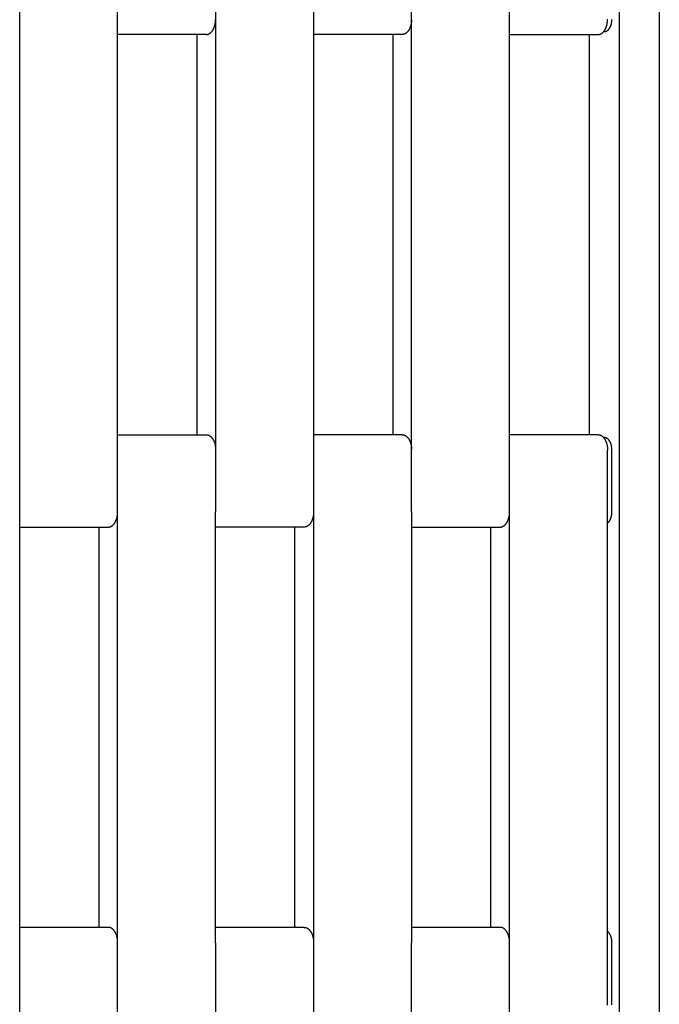
# Model space of a CAD drawing. Units: millimetres. Extents: x 2200 to 4462, y 8 to 2751.
# Drawn here: x 3124 to 3457, y 576 to 1088 of the extents above; entities that cross this region are included whole.
import ezdxf

# ---------------------------------------------------------------- set-up
doc = ezdxf.new("R2010")
doc.units = ezdxf.units.MM

msp = doc.modelspace()

# ---------------------------------------------------------------- linework, layer by layer
for p, q in [((3456.62, 1922.24), (3456.62, 30.24)), ((3435.93, 56.24), (3435.93, 1896.24)), ((3124.07, 832.24), (3124.07, 1120.24)), ((3175.01, 832.24), (3175.01, 1120.24)), ((3225.96, 1120.24), (3225.96, 832.24)), ((3276.9, 1120.24), (3276.9, 832.24)), ((3327.84, 832.24), (3327.84, 1120.24)), ((3378.78, 832.24), (3378.78, 1120.24)), ((3225.45, 1084.67), (3225.55, 1085.02)), ((3225.55, 1085.02), (3225.63, 1085.38)), ((3225.63, 1085.38), (3225.71, 1085.74)), ((3225.71, 1085.74), (3225.78, 1086.1)), ((3225.78, 1086.1), (3225.83, 1086.46)), ((3225.83, 1086.46), (3225.88, 1086.82)), ((3225.88, 1086.82), (3225.91, 1087.18)), ((3225.91, 1087.18), (3225.94, 1087.53)), ((3225.94, 1087.53), (3225.95, 1087.88)), ((3327.43, 1085.02), (3327.33, 1084.67)), ((3327.51, 1085.38), (3327.43, 1085.02)), ((3327.59, 1085.74), (3327.51, 1085.38)), ((3327.66, 1086.1), (3327.59, 1085.74)), ((3327.71, 1086.46), (3327.66, 1086.1)), ((3327.76, 1086.82), (3327.71, 1086.46)), ((3327.79, 1087.18), (3327.76, 1086.82)), ((3327.82, 1087.53), (3327.79, 1087.18)), ((3327.83, 1087.88), (3327.82, 1087.53)), ((3429.17, 1084.57), (3429.28, 1084.93)), ((3429.28, 1084.93), (3429.38, 1085.3)), ((3429.38, 1085.3), (3429.46, 1085.67)), ((3429.46, 1085.67), (3429.53, 1086.04)), ((3429.53, 1086.04), (3429.59, 1086.41)), ((3429.59, 1086.41), (3429.64, 1086.79)), ((3429.64, 1086.79), (3429.67, 1087.16)), ((3429.67, 1087.16), (3429.7, 1087.52)), ((3429.7, 1087.52), (3429.71, 1087.88)), ((3429.71, 1087.88), (3429.72, 1088.24)), ((3431.35, 1084.68), (3431.4, 1084.82)), ((3431.4, 1084.82), (3431.46, 1084.97)), ((3431.46, 1084.97), (3431.51, 1085.11)), ((3431.51, 1085.11), (3431.55, 1085.26)), ((3431.55, 1085.26), (3431.64, 1085.55)), ((3431.64, 1085.55), (3431.72, 1085.85)), ((3431.72, 1085.85), (3431.78, 1086.15)), ((3431.78, 1086.15), (3431.84, 1086.45)), ((3431.84, 1086.45), (3431.89, 1086.76)), ((3431.89, 1086.76), (3431.93, 1087.06)), ((3431.93, 1087.06), (3431.96, 1087.36)), ((3431.96, 1087.36), (3431.98, 1087.66)), ((3431.98, 1087.66), (3431.99, 1087.95)), ((3221.11, 1080.24), (3175.01, 1080.24)), ((3216.27, 872.24), (3216.27, 1080.24)), ((3221.11, 1080.24), (3221.16, 1080.24)), ((3221.16, 1080.24), (3221.22, 1080.24)), ((3221.22, 1080.24), (3221.27, 1080.25)), ((3221.27, 1080.25), (3221.32, 1080.25)), ((3221.32, 1080.25), (3221.37, 1080.25)), ((3221.37, 1080.25), (3221.43, 1080.26)), ((3221.43, 1080.26), (3221.48, 1080.26)), ((3221.48, 1080.26), (3221.53, 1080.27)), ((3221.53, 1080.27), (3221.59, 1080.28)), ((3221.59, 1080.28), (3221.64, 1080.29)), ((3221.64, 1080.29), (3221.69, 1080.3)), ((3221.69, 1080.3), (3221.75, 1080.31)), ((3221.75, 1080.31), (3221.8, 1080.32)), ((3221.8, 1080.32), (3221.86, 1080.34)), ((3221.86, 1080.34), (3221.91, 1080.35)), ((3221.91, 1080.35), (3221.97, 1080.37)), ((3221.97, 1080.37), (3222.02, 1080.38)), ((3222.02, 1080.38), (3222.07, 1080.4)), ((3222.07, 1080.4), (3222.13, 1080.42)), ((3222.13, 1080.42), (3222.18, 1080.44)), ((3222.18, 1080.44), (3222.24, 1080.46)), ((3222.24, 1080.46), (3222.29, 1080.48)), ((3222.29, 1080.48), (3222.4, 1080.53)), ((3222.4, 1080.53), (3222.51, 1080.58)), ((3222.51, 1080.58), (3222.62, 1080.64)), ((3222.62, 1080.64), (3222.73, 1080.7)), ((3222.73, 1080.7), (3222.84, 1080.77)), ((3222.84, 1080.77), (3222.95, 1080.84)), ((3222.95, 1080.84), (3223.05, 1080.91)), ((3223.05, 1080.91), (3223.16, 1080.99)), ((3223.16, 1080.99), (3223.27, 1081.08)), ((3223.27, 1081.08), (3223.37, 1081.17)), ((3223.37, 1081.17), (3223.48, 1081.26)), ((3223.48, 1081.26), (3223.58, 1081.36)), ((3223.58, 1081.36), (3223.68, 1081.46)), ((3223.68, 1081.46), (3223.78, 1081.57)), ((3223.78, 1081.57), (3223.88, 1081.68)), ((3223.88, 1081.68), (3223.98, 1081.8)), ((3223.98, 1081.8), (3224.08, 1081.92)), ((3224.08, 1081.92), (3224.17, 1082.04)), ((3224.17, 1082.04), (3224.27, 1082.17)), ((3224.27, 1082.17), (3224.36, 1082.3)), ((3224.36, 1082.3), (3224.45, 1082.44)), ((3224.45, 1082.44), (3224.53, 1082.58)), ((3224.53, 1082.58), (3224.62, 1082.72)), ((3224.62, 1082.72), (3224.7, 1082.87)), ((3224.7, 1082.87), (3224.78, 1083.02)), ((3224.78, 1083.02), (3224.86, 1083.17)), ((3224.86, 1083.17), (3224.94, 1083.33)), ((3224.94, 1083.33), (3225.01, 1083.49)), ((3225.01, 1083.49), (3225.08, 1083.65)), ((3225.08, 1083.65), (3225.15, 1083.82)), ((3225.15, 1083.82), (3225.21, 1083.98)), ((3225.21, 1083.98), (3225.27, 1084.15)), ((3225.27, 1084.15), (3225.33, 1084.32)), ((3225.33, 1084.32), (3225.45, 1084.67)), ((3322.99, 1080.24), (3276.9, 1080.24)), ((3318.15, 1080.24), (3318.15, 872.24)), ((3323.04, 1080.24), (3322.99, 1080.24)), ((3323.1, 1080.24), (3323.04, 1080.24)), ((3323.15, 1080.25), (3323.1, 1080.24)), ((3323.2, 1080.25), (3323.15, 1080.25)), ((3323.25, 1080.25), (3323.2, 1080.25)), ((3323.31, 1080.26), (3323.25, 1080.25)), ((3323.36, 1080.26), (3323.31, 1080.26)), ((3323.41, 1080.27), (3323.36, 1080.26)), ((3323.47, 1080.28), (3323.41, 1080.27)), ((3323.52, 1080.29), (3323.47, 1080.28)), ((3323.57, 1080.3), (3323.52, 1080.29)), ((3323.63, 1080.31), (3323.57, 1080.3)), ((3323.68, 1080.32), (3323.63, 1080.31)), ((3323.74, 1080.34), (3323.68, 1080.32)), ((3323.79, 1080.35), (3323.74, 1080.34)), ((3323.85, 1080.37), (3323.79, 1080.35)), ((3323.9, 1080.38), (3323.85, 1080.37)), ((3323.95, 1080.4), (3323.9, 1080.38)), ((3324.01, 1080.42), (3323.95, 1080.4)), ((3324.06, 1080.44), (3324.01, 1080.42)), ((3324.12, 1080.46), (3324.06, 1080.44)), ((3324.17, 1080.48), (3324.12, 1080.46)), ((3324.28, 1080.53), (3324.17, 1080.48)), ((3324.39, 1080.58), (3324.28, 1080.53)), ((3324.5, 1080.64), (3324.39, 1080.58)), ((3324.61, 1080.7), (3324.5, 1080.64)), ((3324.72, 1080.77), (3324.61, 1080.7)), ((3324.83, 1080.84), (3324.72, 1080.77)), ((3324.94, 1080.91), (3324.83, 1080.84)), ((3325.04, 1080.99), (3324.94, 1080.91)), ((3325.15, 1081.08), (3325.04, 1080.99)), ((3325.25, 1081.17), (3325.15, 1081.08)), ((3325.36, 1081.26), (3325.25, 1081.17)), ((3325.46, 1081.36), (3325.36, 1081.26)), ((3325.56, 1081.46), (3325.46, 1081.36)), ((3325.67, 1081.57), (3325.56, 1081.46)), ((3325.76, 1081.68), (3325.67, 1081.57)), ((3325.86, 1081.8), (3325.76, 1081.68)), ((3325.96, 1081.92), (3325.86, 1081.8)), ((3326.05, 1082.04), (3325.96, 1081.92)), ((3326.15, 1082.17), (3326.05, 1082.04)), ((3326.24, 1082.3), (3326.15, 1082.17)), ((3326.33, 1082.44), (3326.24, 1082.3)), ((3326.41, 1082.58), (3326.33, 1082.44)), ((3326.5, 1082.72), (3326.41, 1082.58)), ((3326.58, 1082.87), (3326.5, 1082.72)), ((3326.66, 1083.02), (3326.58, 1082.87)), ((3326.74, 1083.17), (3326.66, 1083.02)), ((3326.82, 1083.33), (3326.74, 1083.17)), ((3326.89, 1083.49), (3326.82, 1083.33)), ((3326.96, 1083.65), (3326.89, 1083.49)), ((3327.03, 1083.82), (3326.96, 1083.65)), ((3327.09, 1083.98), (3327.03, 1083.82)), ((3327.15, 1084.15), (3327.09, 1083.98)), ((3327.21, 1084.32), (3327.15, 1084.15)), ((3327.33, 1084.67), (3327.21, 1084.32)), ((3378.78, 1080.24), (3424.87, 1080.24)), ((3420.19, 1080.24), (3420.19, 872.24)), ((3424.87, 1080.24), (3424.93, 1080.24)), ((3424.93, 1080.24), (3424.98, 1080.24)), ((3424.98, 1080.24), (3425.03, 1080.25)), ((3425.03, 1080.25), (3425.09, 1080.25)), ((3425.09, 1080.25), (3425.14, 1080.25)), ((3425.14, 1080.25), (3425.2, 1080.26)), ((3425.2, 1080.26), (3425.25, 1080.27)), ((3425.25, 1080.27), (3425.31, 1080.27)), ((3425.31, 1080.27), (3425.36, 1080.28)), ((3425.36, 1080.28), (3425.42, 1080.29)), ((3425.42, 1080.29), (3425.47, 1080.3)), ((3425.47, 1080.3), (3425.53, 1080.32)), ((3425.53, 1080.32), (3425.59, 1080.33)), ((3425.59, 1080.33), (3425.64, 1080.34)), ((3425.64, 1080.34), (3425.7, 1080.36)), ((3425.7, 1080.36), (3425.75, 1080.37)), ((3425.75, 1080.37), (3425.81, 1080.39)), ((3425.81, 1080.39), (3425.87, 1080.41)), ((3425.87, 1080.41), (3425.92, 1080.43)), ((3425.92, 1080.43), (3425.98, 1080.45)), ((3425.98, 1080.45), (3426.04, 1080.48)), ((3426.04, 1080.48), (3426.09, 1080.5)), ((3426.09, 1080.5), (3426.15, 1080.52)), ((3426.15, 1080.52), (3426.21, 1080.55)), ((3426.21, 1080.55), (3426.26, 1080.58)), ((3426.26, 1080.58), (3426.32, 1080.61)), ((3426.32, 1080.61), (3426.43, 1080.67)), ((3426.43, 1080.67), (3426.54, 1080.73)), ((3426.54, 1080.73), (3426.66, 1080.8)), ((3426.66, 1080.8), (3426.77, 1080.88)), ((3426.77, 1080.88), (3426.88, 1080.96)), ((3426.88, 1080.96), (3426.99, 1081.04)), ((3426.99, 1081.04), (3427.1, 1081.14)), ((3427.1, 1081.14), (3427.21, 1081.23)), ((3427.21, 1081.23), (3427.31, 1081.33)), ((3427.31, 1081.33), (3427.42, 1081.44)), ((3427.42, 1081.44), (3427.52, 1081.55)), ((3427.52, 1081.55), (3427.63, 1081.66)), ((3427.63, 1081.66), (3427.73, 1081.78)), ((3428.06, 1081.74), (3427.7, 1081.74)), ((3427.73, 1081.78), (3427.83, 1081.9)), ((3427.83, 1081.9), (3427.93, 1082.03)), ((3427.93, 1082.03), (3428.02, 1082.16)), ((3428.02, 1082.16), (3428.12, 1082.3)), ((3428.06, 1081.74), (3428.1, 1081.74)), ((3428.1, 1081.74), (3428.14, 1081.74)), ((3428.12, 1082.3), (3428.21, 1082.44)), ((3428.14, 1081.74), (3428.19, 1081.74)), ((3428.19, 1081.74), (3428.23, 1081.75)), ((3428.21, 1082.44), (3428.3, 1082.58)), ((3428.23, 1081.75), (3428.28, 1081.75)), ((3428.28, 1081.75), (3428.32, 1081.76)), ((3428.3, 1082.58), (3428.39, 1082.73)), ((3428.32, 1081.76), (3428.37, 1081.76)), ((3428.37, 1081.76), (3428.41, 1081.77)), ((3428.39, 1082.73), (3428.47, 1082.88)), ((3428.41, 1081.77), (3428.46, 1081.77)), ((3428.46, 1081.77), (3428.5, 1081.78)), ((3428.47, 1082.88), (3428.55, 1083.04)), ((3428.5, 1081.78), (3428.55, 1081.79)), ((3428.55, 1083.04), (3428.63, 1083.2)), ((3428.55, 1081.79), (3428.59, 1081.8)), ((3428.59, 1081.8), (3428.64, 1081.81)), ((3428.63, 1083.2), (3428.71, 1083.36)), ((3428.64, 1081.81), (3428.68, 1081.82)), ((3428.68, 1081.82), (3428.73, 1081.84)), ((3428.71, 1083.36), (3428.79, 1083.53)), ((3428.73, 1081.84), (3428.77, 1081.85)), ((3428.77, 1081.85), (3428.82, 1081.86)), ((3428.79, 1083.53), (3428.86, 1083.69)), ((3428.82, 1081.86), (3428.86, 1081.88)), ((3428.86, 1083.69), (3428.93, 1083.86)), ((3428.86, 1081.88), (3428.91, 1081.9)), ((3428.91, 1081.9), (3428.96, 1081.91)), ((3428.93, 1083.86), (3428.99, 1084.04)), ((3428.96, 1081.91), (3429, 1081.93)), ((3428.99, 1084.04), (3429.06, 1084.21)), ((3429, 1081.93), (3429.05, 1081.95)), ((3429.05, 1081.95), (3429.09, 1081.97)), ((3429.06, 1084.21), (3429.12, 1084.39)), ((3429.09, 1081.97), (3429.14, 1081.99)), ((3429.12, 1084.39), (3429.17, 1084.57)), ((3429.14, 1081.99), (3429.19, 1082.01)), ((3429.19, 1082.01), (3429.23, 1082.04)), ((3429.23, 1082.04), (3429.32, 1082.09)), ((3429.32, 1082.09), (3429.41, 1082.14)), ((3429.41, 1082.14), (3429.51, 1082.2)), ((3429.51, 1082.2), (3429.6, 1082.26)), ((3429.6, 1082.26), (3429.69, 1082.32)), ((3429.69, 1082.32), (3429.78, 1082.39)), ((3429.78, 1082.39), (3429.86, 1082.47)), ((3429.86, 1082.47), (3429.95, 1082.54)), ((3429.95, 1082.54), (3430.04, 1082.63)), ((3430.04, 1082.63), (3430.13, 1082.71)), ((3430.13, 1082.71), (3430.21, 1082.8)), ((3430.21, 1082.8), (3430.29, 1082.89)), ((3430.29, 1082.89), (3430.38, 1082.99)), ((3430.38, 1082.99), (3430.46, 1083.09)), ((3430.46, 1083.09), (3430.54, 1083.19)), ((3430.54, 1083.19), (3430.62, 1083.3)), ((3430.62, 1083.3), (3430.69, 1083.41)), ((3430.69, 1083.41), (3430.77, 1083.53)), ((3430.77, 1083.53), (3430.84, 1083.65)), ((3430.84, 1083.65), (3430.91, 1083.77)), ((3430.91, 1083.77), (3430.98, 1083.89)), ((3430.98, 1083.89), (3431.05, 1084.02)), ((3431.05, 1084.02), (3431.11, 1084.14)), ((3431.11, 1084.14), (3431.17, 1084.28)), ((3431.17, 1084.28), (3431.24, 1084.41)), ((3431.24, 1084.41), (3431.29, 1084.55)), ((3431.29, 1084.55), (3431.35, 1084.68)), ((3175.01, 872.24), (3221.11, 872.24)), ((3221.11, 872.24), (3221.16, 872.24)), ((3221.16, 872.24), (3221.22, 872.24)), ((3221.22, 872.24), (3221.27, 872.24)), ((3221.27, 872.24), (3221.32, 872.23)), ((3221.32, 872.23), (3221.37, 872.23)), ((3221.37, 872.23), (3221.43, 872.22)), ((3221.43, 872.22), (3221.48, 872.22)), ((3221.48, 872.22), (3221.53, 872.21)), ((3221.53, 872.21), (3221.59, 872.2)), ((3221.59, 872.2), (3221.64, 872.19)), ((3221.64, 872.19), (3221.69, 872.18)), ((3221.69, 872.18), (3221.75, 872.17)), ((3221.75, 872.17), (3221.8, 872.16)), ((3221.8, 872.16), (3221.86, 872.15)), ((3221.86, 872.15), (3221.91, 872.13)), ((3221.91, 872.13), (3221.97, 872.12)), ((3221.97, 872.12), (3222.02, 872.1)), ((3222.02, 872.1), (3222.07, 872.08)), ((3222.07, 872.08), (3222.13, 872.06)), ((3222.13, 872.06), (3222.18, 872.04)), ((3222.18, 872.04), (3222.24, 872.02)), ((3222.24, 872.02), (3222.29, 872)), ((3222.29, 872), (3222.4, 871.95)), ((3222.4, 871.95), (3222.51, 871.9)), ((3222.51, 871.9), (3222.62, 871.84)), ((3222.62, 871.84), (3222.73, 871.78)), ((3222.73, 871.78), (3222.84, 871.72)), ((3222.84, 871.72), (3222.95, 871.64)), ((3222.95, 871.64), (3223.05, 871.57)), ((3223.05, 871.57), (3223.16, 871.49)), ((3223.16, 871.49), (3223.27, 871.4)), ((3223.27, 871.4), (3223.37, 871.32)), ((3223.37, 871.32), (3223.48, 871.22)), ((3223.48, 871.22), (3223.58, 871.12)), ((3223.58, 871.12), (3223.68, 871.02)), ((3223.68, 871.02), (3223.78, 870.91)), ((3223.78, 870.91), (3223.88, 870.8)), ((3223.88, 870.8), (3223.98, 870.68)), ((3223.98, 870.68), (3224.08, 870.56)), ((3224.08, 870.56), (3224.17, 870.44)), ((3224.17, 870.44), (3224.27, 870.31)), ((3224.27, 870.31), (3224.36, 870.18)), ((3224.36, 870.18), (3224.45, 870.04)), ((3224.45, 870.04), (3224.53, 869.9)), ((3224.53, 869.9), (3224.62, 869.76)), ((3322.99, 872.24), (3276.9, 872.24)), ((3322.99, 872.24), (3323.04, 872.24)), ((3323.04, 872.24), (3323.1, 872.24)), ((3323.1, 872.24), (3323.15, 872.24)), ((3323.15, 872.24), (3323.2, 872.23)), ((3323.2, 872.23), (3323.25, 872.23)), ((3323.25, 872.23), (3323.31, 872.22)), ((3323.31, 872.22), (3323.36, 872.22)), ((3323.36, 872.22), (3323.41, 872.21)), ((3323.41, 872.21), (3323.47, 872.2)), ((3323.47, 872.2), (3323.52, 872.19)), ((3323.52, 872.19), (3323.57, 872.18)), ((3323.57, 872.18), (3323.63, 872.17)), ((3323.63, 872.17), (3323.68, 872.16)), ((3323.68, 872.16), (3323.74, 872.15)), ((3323.74, 872.15), (3323.79, 872.13)), ((3323.79, 872.13), (3323.85, 872.12)), ((3323.85, 872.12), (3323.9, 872.1)), ((3323.9, 872.1), (3323.95, 872.08)), ((3323.95, 872.08), (3324.01, 872.06)), ((3324.01, 872.06), (3324.06, 872.04)), ((3324.06, 872.04), (3324.12, 872.02)), ((3324.12, 872.02), (3324.17, 872)), ((3324.17, 872), (3324.28, 871.95)), ((3324.28, 871.95), (3324.39, 871.9)), ((3324.39, 871.9), (3324.5, 871.84)), ((3324.5, 871.84), (3324.61, 871.78)), ((3324.61, 871.78), (3324.72, 871.72)), ((3324.72, 871.72), (3324.83, 871.64)), ((3324.83, 871.64), (3324.94, 871.57)), ((3324.94, 871.57), (3325.04, 871.49)), ((3325.04, 871.49), (3325.15, 871.4)), ((3325.15, 871.4), (3325.25, 871.32)), ((3325.25, 871.32), (3325.36, 871.22)), ((3325.36, 871.22), (3325.46, 871.12)), ((3325.46, 871.12), (3325.56, 871.02)), ((3325.56, 871.02), (3325.67, 870.91)), ((3325.67, 870.91), (3325.76, 870.8)), ((3325.76, 870.8), (3325.86, 870.68)), ((3325.86, 870.68), (3325.96, 870.56)), ((3325.96, 870.56), (3326.05, 870.44)), ((3326.05, 870.44), (3326.15, 870.31)), ((3326.15, 870.31), (3326.24, 870.18)), ((3326.24, 870.18), (3326.33, 870.04)), ((3326.33, 870.04), (3326.41, 869.9)), ((3326.41, 869.9), (3326.5, 869.76)), ((3424.87, 872.24), (3378.78, 872.24)), ((3424.87, 872.24), (3424.93, 872.24)), ((3424.93, 872.24), (3424.98, 872.24)), ((3424.98, 872.24), (3425.03, 872.24)), ((3425.03, 872.24), (3425.09, 872.23)), ((3425.09, 872.23), (3425.14, 872.23)), ((3425.14, 872.23), (3425.2, 872.22)), ((3425.2, 872.22), (3425.25, 872.22)), ((3425.25, 872.22), (3425.31, 872.21)), ((3425.31, 872.21), (3425.36, 872.2)), ((3425.36, 872.2), (3425.42, 872.19)), ((3425.42, 872.19), (3425.47, 872.18)), ((3425.47, 872.18), (3425.53, 872.17)), ((3425.53, 872.17), (3425.59, 872.15)), ((3425.59, 872.15), (3425.64, 872.14)), ((3425.64, 872.14), (3425.7, 872.12)), ((3425.7, 872.12), (3425.75, 872.11)), ((3425.75, 872.11), (3425.81, 872.09)), ((3425.81, 872.09), (3425.87, 872.07)), ((3425.87, 872.07), (3425.92, 872.05)), ((3425.92, 872.05), (3425.98, 872.03)), ((3425.98, 872.03), (3426.04, 872.01)), ((3426.04, 872.01), (3426.09, 871.98)), ((3426.09, 871.98), (3426.15, 871.96)), ((3426.15, 871.96), (3426.21, 871.93)), ((3426.21, 871.93), (3426.26, 871.91)), ((3426.26, 871.91), (3426.32, 871.88)), ((3426.32, 871.88), (3426.43, 871.82)), ((3426.43, 871.82), (3426.54, 871.75)), ((3426.54, 871.75), (3426.66, 871.68)), ((3426.66, 871.68), (3426.77, 871.6)), ((3426.77, 871.6), (3426.88, 871.52)), ((3426.88, 871.52), (3426.99, 871.44)), ((3426.99, 871.44), (3427.1, 871.35)), ((3427.1, 871.35), (3427.21, 871.25)), ((3427.21, 871.25), (3427.31, 871.15)), ((3427.31, 871.15), (3427.42, 871.05)), ((3427.42, 871.05), (3427.52, 870.94)), ((3427.52, 870.94), (3427.63, 870.82)), ((3427.63, 870.82), (3427.73, 870.7)), ((3428.06, 870.74), (3427.7, 870.74)), ((3427.73, 870.7), (3427.83, 870.58)), ((3427.83, 870.58), (3427.93, 870.45)), ((3427.93, 870.45), (3428.02, 870.32)), ((3428.02, 870.32), (3428.12, 870.18)), ((3428.1, 870.74), (3428.06, 870.74)), ((3428.14, 870.74), (3428.1, 870.74)), ((3428.12, 870.18), (3428.21, 870.04)), ((3428.19, 870.74), (3428.14, 870.74)), ((3428.23, 870.73), (3428.19, 870.74)), ((3428.21, 870.04), (3428.3, 869.9)), ((3428.28, 870.73), (3428.23, 870.73)), ((3428.32, 870.73), (3428.28, 870.73)), ((3428.3, 869.9), (3428.39, 869.75)), ((3428.37, 870.72), (3428.32, 870.73)), ((3428.41, 870.71), (3428.37, 870.72)), ((3428.46, 870.71), (3428.41, 870.71)), ((3428.5, 870.7), (3428.46, 870.71)), ((3428.55, 870.69), (3428.5, 870.7)), ((3428.59, 870.68), (3428.55, 870.69)), ((3428.64, 870.67), (3428.59, 870.68)), ((3428.68, 870.66), (3428.64, 870.67)), ((3428.73, 870.65), (3428.68, 870.66)), ((3428.77, 870.63), (3428.73, 870.65)), ((3428.82, 870.62), (3428.77, 870.63)), ((3428.86, 870.6), (3428.82, 870.62)), ((3428.91, 870.59), (3428.86, 870.6)), ((3428.96, 870.57), (3428.91, 870.59)), ((3429, 870.55), (3428.96, 870.57)), ((3429.05, 870.53), (3429, 870.55)), ((3429.09, 870.51), (3429.05, 870.53)), ((3429.14, 870.49), (3429.09, 870.51)), ((3429.19, 870.47), (3429.14, 870.49)), ((3429.23, 870.45), (3429.19, 870.47)), ((3429.32, 870.4), (3429.23, 870.45)), ((3429.41, 870.34), (3429.32, 870.4)), ((3429.51, 870.28), (3429.41, 870.34)), ((3429.6, 870.22), (3429.51, 870.28)), ((3429.69, 870.16), (3429.6, 870.22)), ((3429.78, 870.09), (3429.69, 870.16)), ((3429.86, 870.02), (3429.78, 870.09)), ((3429.95, 869.94), (3429.86, 870.02)), ((3430.04, 869.86), (3429.95, 869.94)), ((3430.13, 869.77), (3430.04, 869.86)), ((3224.62, 869.76), (3224.7, 869.61)), ((3224.7, 869.61), (3224.78, 869.46)), ((3224.78, 869.46), (3224.86, 869.31)), ((3224.86, 869.31), (3224.94, 869.15)), ((3224.94, 869.15), (3225.01, 868.99)), ((3225.01, 868.99), (3225.08, 868.83)), ((3225.08, 868.83), (3225.15, 868.67)), ((3225.15, 868.67), (3225.21, 868.5)), ((3225.21, 868.5), (3225.27, 868.33)), ((3225.27, 868.33), (3225.33, 868.16)), ((3225.33, 868.16), (3225.45, 867.81)), ((3225.45, 867.81), (3225.55, 867.46)), ((3225.55, 867.46), (3225.63, 867.11)), ((3225.63, 867.11), (3225.71, 866.75)), ((3225.71, 866.75), (3225.78, 866.38)), ((3225.78, 866.38), (3225.83, 866.02)), ((3225.83, 866.02), (3225.88, 865.66)), ((3225.88, 865.66), (3225.91, 865.3)), ((3225.91, 865.3), (3225.94, 864.95)), ((3225.94, 864.95), (3225.95, 864.6)), ((3326.5, 869.76), (3326.58, 869.61)), ((3326.58, 869.61), (3326.66, 869.46)), ((3326.66, 869.46), (3326.74, 869.31)), ((3326.74, 869.31), (3326.82, 869.15)), ((3326.82, 869.15), (3326.89, 868.99)), ((3326.89, 868.99), (3326.96, 868.83)), ((3326.96, 868.83), (3327.03, 868.67)), ((3327.03, 868.67), (3327.09, 868.5)), ((3327.09, 868.5), (3327.15, 868.33)), ((3327.15, 868.33), (3327.21, 868.16)), ((3327.21, 868.16), (3327.33, 867.81)), ((3327.33, 867.81), (3327.43, 867.46)), ((3327.43, 867.46), (3327.51, 867.11)), ((3327.51, 867.11), (3327.59, 866.75)), ((3327.59, 866.75), (3327.66, 866.38)), ((3327.66, 866.38), (3327.71, 866.02)), ((3327.71, 866.02), (3327.76, 865.66)), ((3327.76, 865.66), (3327.79, 865.3)), ((3327.79, 865.3), (3327.82, 864.95)), ((3327.82, 864.95), (3327.83, 864.6)), ((3428.39, 869.75), (3428.47, 869.6)), ((3428.47, 869.6), (3428.55, 869.44)), ((3428.55, 869.44), (3428.63, 869.28)), ((3428.63, 869.28), (3428.71, 869.12)), ((3428.71, 869.12), (3428.79, 868.96)), ((3428.79, 868.96), (3428.86, 868.79)), ((3428.86, 868.79), (3428.93, 868.62)), ((3428.93, 868.62), (3428.99, 868.45)), ((3428.99, 868.45), (3429.06, 868.27)), ((3429.06, 868.27), (3429.12, 868.09)), ((3429.12, 868.09), (3429.17, 867.92)), ((3429.17, 867.92), (3429.28, 867.55)), ((3429.28, 867.55), (3429.38, 867.19)), ((3429.38, 867.19), (3429.46, 866.82)), ((3429.46, 866.82), (3429.53, 866.44)), ((3429.53, 866.44), (3429.59, 866.07)), ((3429.59, 866.07), (3429.64, 865.7)), ((3429.64, 865.7), (3429.67, 865.33)), ((3429.67, 865.33), (3429.7, 864.96)), ((3429.7, 864.96), (3429.71, 864.6)), ((3430.21, 869.68), (3430.13, 869.77)), ((3430.29, 869.59), (3430.21, 869.68)), ((3430.38, 869.49), (3430.29, 869.59)), ((3430.46, 869.39), (3430.38, 869.49)), ((3430.54, 869.29), (3430.46, 869.39)), ((3430.62, 869.18), (3430.54, 869.29)), ((3430.69, 869.07), (3430.62, 869.18)), ((3430.77, 868.95), (3430.69, 869.07)), ((3430.84, 868.84), (3430.77, 868.95)), ((3430.91, 868.72), (3430.84, 868.84)), ((3430.98, 868.59), (3430.91, 868.72)), ((3431.05, 868.47), (3430.98, 868.59)), ((3431.11, 868.34), (3431.05, 868.47)), ((3431.17, 868.21), (3431.11, 868.34)), ((3431.24, 868.07), (3431.17, 868.21)), ((3431.29, 867.94), (3431.24, 868.07)), ((3431.35, 867.8), (3431.29, 867.94)), ((3431.4, 867.66), (3431.35, 867.8)), ((3431.46, 867.52), (3431.4, 867.66)), ((3431.51, 867.37), (3431.46, 867.52)), ((3431.55, 867.23), (3431.51, 867.37)), ((3431.64, 866.93), (3431.55, 867.23)), ((3431.72, 866.63), (3431.64, 866.93)), ((3431.78, 866.33), (3431.72, 866.63)), ((3431.84, 866.03), (3431.78, 866.33)), ((3431.89, 865.73), (3431.84, 866.03)), ((3431.93, 865.42), (3431.89, 865.73)), ((3431.96, 865.12), (3431.93, 865.42)), ((3431.98, 864.83), (3431.96, 865.12)), ((3431.99, 864.53), (3431.98, 864.83)), ((3429.71, 864.6), (3429.72, 864.24)), ((3429.72, 576.24), (3429.72, 864.24)), ((3431.99, 864.24), (3431.99, 864.53)), ((3431.99, 832.24), (3431.99, 864.24)), ((3124.07, 608.24), (3124.07, 832.24)), ((3174.51, 828.67), (3174.61, 829.02)), ((3174.61, 829.02), (3174.69, 829.38)), ((3174.69, 829.38), (3174.77, 829.74)), ((3174.77, 829.74), (3174.84, 830.1)), ((3174.84, 830.1), (3174.89, 830.46)), ((3174.89, 830.46), (3174.94, 830.82)), ((3174.94, 830.82), (3174.97, 831.18)), ((3174.97, 831.18), (3175, 831.53)), ((3175, 831.53), (3175.01, 831.88)), ((3175.01, 608.24), (3175.01, 832.24)), ((3225.96, 608.24), (3225.96, 832.24)), ((3276.49, 829.02), (3276.39, 828.67)), ((3276.57, 829.38), (3276.49, 829.02)), ((3276.65, 829.74), (3276.57, 829.38)), ((3276.72, 830.1), (3276.65, 829.74)), ((3276.77, 830.46), (3276.72, 830.1)), ((3276.82, 830.82), (3276.77, 830.46)), ((3276.85, 831.18), (3276.82, 830.82)), ((3276.88, 831.53), (3276.85, 831.18)), ((3276.89, 831.88), (3276.88, 831.53)), ((3276.9, 832.24), (3276.9, 608.24)), ((3327.84, 832.24), (3327.84, 608.24)), ((3378.27, 828.67), (3378.37, 829.02)), ((3378.37, 829.02), (3378.45, 829.38)), ((3378.45, 829.38), (3378.53, 829.74)), ((3378.53, 829.74), (3378.6, 830.1)), ((3378.6, 830.1), (3378.65, 830.46)), ((3378.65, 830.46), (3378.7, 830.82)), ((3378.7, 830.82), (3378.73, 831.18)), ((3378.73, 831.18), (3378.76, 831.53)), ((3378.76, 831.53), (3378.77, 831.88)), ((3378.78, 608.24), (3378.78, 832.24)), ((3431.41, 828.85), (3431.49, 829.05)), ((3431.49, 829.05), (3431.55, 829.26)), ((3431.55, 829.26), (3431.62, 829.47)), ((3431.62, 829.47), (3431.67, 829.68)), ((3431.67, 829.68), (3431.73, 829.89)), ((3431.73, 829.89), (3431.77, 830.11)), ((3431.77, 830.11), (3431.82, 830.32)), ((3431.82, 830.32), (3431.85, 830.54)), ((3431.85, 830.54), (3431.89, 830.76)), ((3431.89, 830.76), (3431.92, 830.97)), ((3431.92, 830.97), (3431.94, 831.19)), ((3431.94, 831.19), (3431.96, 831.4)), ((3431.96, 831.4), (3431.97, 831.62)), ((3431.97, 831.62), (3431.98, 831.83)), ((3431.98, 831.83), (3431.99, 832.04)), ((3431.99, 832.04), (3431.99, 832.24)), ((3124.07, 824.24), (3170.17, 824.24)), ((3165.33, 616.24), (3165.33, 824.24)), ((3170.17, 824.24), (3170.22, 824.24)), ((3170.22, 824.24), (3170.28, 824.24)), ((3170.28, 824.24), (3170.33, 824.25)), ((3170.33, 824.25), (3170.38, 824.25)), ((3170.38, 824.25), (3170.43, 824.25)), ((3170.43, 824.25), (3170.49, 824.26)), ((3170.49, 824.26), (3170.54, 824.26)), ((3170.54, 824.26), (3170.59, 824.27)), ((3170.59, 824.27), (3170.65, 824.28)), ((3170.65, 824.28), (3170.7, 824.29)), ((3170.7, 824.29), (3170.75, 824.3)), ((3170.75, 824.3), (3170.81, 824.31)), ((3170.81, 824.31), (3170.86, 824.32)), ((3170.86, 824.32), (3170.92, 824.34)), ((3170.92, 824.34), (3170.97, 824.35)), ((3170.97, 824.35), (3171.03, 824.37)), ((3171.03, 824.37), (3171.08, 824.38)), ((3171.08, 824.38), (3171.13, 824.4)), ((3171.13, 824.4), (3171.19, 824.42)), ((3171.19, 824.42), (3171.24, 824.44)), ((3171.24, 824.44), (3171.3, 824.46)), ((3171.3, 824.46), (3171.35, 824.48)), ((3171.35, 824.48), (3171.46, 824.53)), ((3171.46, 824.53), (3171.57, 824.58)), ((3171.57, 824.58), (3171.68, 824.64)), ((3171.68, 824.64), (3171.79, 824.7)), ((3171.79, 824.7), (3171.9, 824.77)), ((3171.9, 824.77), (3172.01, 824.84)), ((3172.01, 824.84), (3172.11, 824.91)), ((3172.11, 824.91), (3172.22, 824.99)), ((3172.22, 824.99), (3172.33, 825.08)), ((3172.33, 825.08), (3172.43, 825.17)), ((3172.43, 825.17), (3172.54, 825.26)), ((3172.54, 825.26), (3172.64, 825.36)), ((3172.64, 825.36), (3172.74, 825.46)), ((3172.74, 825.46), (3172.84, 825.57)), ((3172.84, 825.57), (3172.94, 825.68)), ((3172.94, 825.68), (3173.04, 825.8)), ((3173.04, 825.8), (3173.14, 825.92)), ((3173.14, 825.92), (3173.23, 826.04)), ((3173.23, 826.04), (3173.33, 826.17)), ((3173.33, 826.17), (3173.42, 826.3)), ((3173.42, 826.3), (3173.51, 826.44)), ((3173.51, 826.44), (3173.59, 826.58)), ((3173.59, 826.58), (3173.68, 826.72)), ((3173.68, 826.72), (3173.76, 826.87)), ((3173.76, 826.87), (3173.84, 827.02)), ((3173.84, 827.02), (3173.92, 827.17)), ((3173.92, 827.17), (3174, 827.33)), ((3174, 827.33), (3174.07, 827.49)), ((3174.07, 827.49), (3174.14, 827.65)), ((3174.14, 827.65), (3174.21, 827.82)), ((3174.21, 827.82), (3174.27, 827.98)), ((3174.27, 827.98), (3174.33, 828.15)), ((3174.33, 828.15), (3174.39, 828.32)), ((3174.39, 828.32), (3174.51, 828.67)), ((3272.05, 824.24), (3225.96, 824.24)), ((3267.21, 616.24), (3267.21, 824.24)), ((3272.1, 824.24), (3272.05, 824.24)), ((3272.16, 824.24), (3272.1, 824.24)), ((3272.21, 824.25), (3272.16, 824.24)), ((3272.26, 824.25), (3272.21, 824.25)), ((3272.31, 824.25), (3272.26, 824.25)), ((3272.37, 824.26), (3272.31, 824.25)), ((3272.42, 824.26), (3272.37, 824.26)), ((3272.47, 824.27), (3272.42, 824.26)), ((3272.53, 824.28), (3272.47, 824.27)), ((3272.58, 824.29), (3272.53, 824.28)), ((3272.63, 824.3), (3272.58, 824.29)), ((3272.69, 824.31), (3272.63, 824.3)), ((3272.74, 824.32), (3272.69, 824.31)), ((3272.8, 824.34), (3272.74, 824.32)), ((3272.85, 824.35), (3272.8, 824.34)), ((3272.91, 824.37), (3272.85, 824.35)), ((3272.96, 824.38), (3272.91, 824.37)), ((3273.01, 824.4), (3272.96, 824.38)), ((3273.07, 824.42), (3273.01, 824.4)), ((3273.12, 824.44), (3273.07, 824.42)), ((3273.18, 824.46), (3273.12, 824.44)), ((3273.23, 824.48), (3273.18, 824.46)), ((3273.34, 824.53), (3273.23, 824.48)), ((3273.45, 824.58), (3273.34, 824.53)), ((3273.56, 824.64), (3273.45, 824.58)), ((3273.67, 824.7), (3273.56, 824.64)), ((3273.78, 824.77), (3273.67, 824.7)), ((3273.89, 824.84), (3273.78, 824.77)), ((3274, 824.91), (3273.89, 824.84)), ((3274.1, 824.99), (3274, 824.91)), ((3274.21, 825.08), (3274.1, 824.99)), ((3274.31, 825.17), (3274.21, 825.08)), ((3274.42, 825.26), (3274.31, 825.17)), ((3274.52, 825.36), (3274.42, 825.26)), ((3274.62, 825.46), (3274.52, 825.36)), ((3274.73, 825.57), (3274.62, 825.46)), ((3274.82, 825.68), (3274.73, 825.57)), ((3274.92, 825.8), (3274.82, 825.68)), ((3275.02, 825.92), (3274.92, 825.8)), ((3275.11, 826.04), (3275.02, 825.92)), ((3275.21, 826.17), (3275.11, 826.04)), ((3275.3, 826.3), (3275.21, 826.17)), ((3275.39, 826.44), (3275.3, 826.3)), ((3275.47, 826.58), (3275.39, 826.44)), ((3275.56, 826.72), (3275.47, 826.58)), ((3275.64, 826.87), (3275.56, 826.72)), ((3275.72, 827.02), (3275.64, 826.87)), ((3275.8, 827.17), (3275.72, 827.02)), ((3275.88, 827.33), (3275.8, 827.17)), ((3275.95, 827.49), (3275.88, 827.33)), ((3276.02, 827.65), (3275.95, 827.49)), ((3276.09, 827.82), (3276.02, 827.65)), ((3276.15, 827.98), (3276.09, 827.82)), ((3276.21, 828.15), (3276.15, 827.98)), ((3276.27, 828.32), (3276.21, 828.15)), ((3276.39, 828.67), (3276.27, 828.32)), ((3327.84, 824.24), (3373.93, 824.24)), ((3369.09, 616.24), (3369.09, 824.24)), ((3373.93, 824.24), (3373.98, 824.24)), ((3373.98, 824.24), (3374.04, 824.24)), ((3374.04, 824.24), (3374.09, 824.25)), ((3374.09, 824.25), (3374.14, 824.25)), ((3374.14, 824.25), (3374.19, 824.25)), ((3374.19, 824.25), (3374.25, 824.26)), ((3374.25, 824.26), (3374.3, 824.26)), ((3374.3, 824.26), (3374.35, 824.27)), ((3374.35, 824.27), (3374.41, 824.28)), ((3374.41, 824.28), (3374.46, 824.29)), ((3374.46, 824.29), (3374.52, 824.3)), ((3374.52, 824.3), (3374.57, 824.31)), ((3374.57, 824.31), (3374.62, 824.32)), ((3374.62, 824.32), (3374.68, 824.34)), ((3374.68, 824.34), (3374.73, 824.35)), ((3374.73, 824.35), (3374.79, 824.37)), ((3374.79, 824.37), (3374.84, 824.38)), ((3374.84, 824.38), (3374.89, 824.4)), ((3374.89, 824.4), (3374.95, 824.42)), ((3374.95, 824.42), (3375, 824.44)), ((3375, 824.44), (3375.06, 824.46)), ((3375.06, 824.46), (3375.11, 824.48)), ((3375.11, 824.48), (3375.22, 824.53)), ((3375.22, 824.53), (3375.33, 824.58)), ((3375.33, 824.58), (3375.44, 824.64)), ((3375.44, 824.64), (3375.55, 824.7)), ((3375.55, 824.7), (3375.66, 824.77)), ((3375.66, 824.77), (3375.77, 824.84)), ((3375.77, 824.84), (3375.88, 824.91)), ((3375.88, 824.91), (3375.98, 824.99)), ((3375.98, 824.99), (3376.09, 825.08)), ((3376.09, 825.08), (3376.19, 825.17)), ((3376.19, 825.17), (3376.3, 825.26)), ((3376.3, 825.26), (3376.4, 825.36)), ((3376.4, 825.36), (3376.5, 825.46)), ((3376.5, 825.46), (3376.61, 825.57)), ((3376.61, 825.57), (3376.71, 825.68)), ((3376.71, 825.68), (3376.8, 825.8)), ((3376.8, 825.8), (3376.9, 825.92)), ((3376.9, 825.92), (3376.99, 826.04)), ((3376.99, 826.04), (3377.09, 826.17)), ((3377.09, 826.17), (3377.18, 826.3)), ((3377.18, 826.3), (3377.27, 826.44)), ((3377.27, 826.44), (3377.35, 826.58)), ((3377.35, 826.58), (3377.44, 826.72)), ((3377.44, 826.72), (3377.52, 826.87)), ((3377.52, 826.87), (3377.6, 827.02)), ((3377.6, 827.02), (3377.68, 827.17)), ((3377.68, 827.17), (3377.76, 827.33)), ((3377.76, 827.33), (3377.83, 827.49)), ((3377.83, 827.49), (3377.9, 827.65)), ((3377.9, 827.65), (3377.97, 827.82)), ((3377.97, 827.82), (3378.03, 827.98)), ((3378.03, 827.98), (3378.09, 828.15)), ((3378.09, 828.15), (3378.15, 828.32)), ((3378.15, 828.32), (3378.27, 828.67)), ((3429.72, 826.35), (3429.78, 826.4)), ((3429.78, 826.4), (3429.84, 826.45)), ((3429.84, 826.45), (3429.91, 826.5)), ((3429.91, 826.5), (3429.97, 826.56)), ((3429.97, 826.56), (3430.03, 826.62)), ((3430.03, 826.62), (3430.09, 826.68)), ((3430.09, 826.68), (3430.15, 826.74)), ((3430.15, 826.74), (3430.21, 826.8)), ((3430.21, 826.8), (3430.27, 826.87)), ((3430.27, 826.87), (3430.33, 826.94)), ((3430.33, 826.94), (3430.39, 827.01)), ((3430.39, 827.01), (3430.45, 827.08)), ((3430.45, 827.08), (3430.51, 827.15)), ((3430.51, 827.15), (3430.56, 827.23)), ((3430.56, 827.23), (3430.62, 827.31)), ((3430.62, 827.31), (3430.67, 827.39)), ((3430.67, 827.39), (3430.78, 827.55)), ((3430.78, 827.55), (3430.88, 827.72)), ((3430.88, 827.72), (3430.98, 827.89)), ((3430.98, 827.89), (3431.08, 828.07)), ((3431.08, 828.07), (3431.17, 828.26)), ((3431.17, 828.26), (3431.25, 828.45)), ((3431.25, 828.45), (3431.34, 828.65)), ((3431.34, 828.65), (3431.41, 828.85)), ((3170.17, 616.24), (3124.07, 616.24)), ((3170.22, 616.24), (3170.17, 616.24)), ((3170.28, 616.24), (3170.22, 616.24)), ((3170.33, 616.24), (3170.28, 616.24)), ((3170.38, 616.23), (3170.33, 616.24)), ((3170.43, 616.23), (3170.38, 616.23)), ((3170.49, 616.22), (3170.43, 616.23)), ((3170.54, 616.22), (3170.49, 616.22)), ((3170.59, 616.21), (3170.54, 616.22)), ((3170.65, 616.2), (3170.59, 616.21)), ((3170.7, 616.19), (3170.65, 616.2)), ((3170.75, 616.18), (3170.7, 616.19)), ((3170.81, 616.17), (3170.75, 616.18)), ((3170.86, 616.16), (3170.81, 616.17)), ((3170.92, 616.15), (3170.86, 616.16)), ((3170.97, 616.13), (3170.92, 616.15)), ((3171.03, 616.12), (3170.97, 616.13)), ((3171.08, 616.1), (3171.03, 616.12)), ((3171.13, 616.08), (3171.08, 616.1)), ((3171.19, 616.06), (3171.13, 616.08)), ((3171.24, 616.04), (3171.19, 616.06)), ((3171.3, 616.02), (3171.24, 616.04)), ((3171.35, 616), (3171.3, 616.02)), ((3171.46, 615.95), (3171.35, 616)), ((3171.57, 615.9), (3171.46, 615.95)), ((3171.68, 615.84), (3171.57, 615.9)), ((3171.79, 615.78), (3171.68, 615.84)), ((3171.9, 615.72), (3171.79, 615.78)), ((3172.01, 615.64), (3171.9, 615.72)), ((3172.11, 615.57), (3172.01, 615.64)), ((3172.22, 615.49), (3172.11, 615.57)), ((3172.33, 615.4), (3172.22, 615.49)), ((3172.43, 615.32), (3172.33, 615.4)), ((3172.54, 615.22), (3172.43, 615.32)), ((3172.64, 615.12), (3172.54, 615.22)), ((3172.74, 615.02), (3172.64, 615.12)), ((3172.84, 614.91), (3172.74, 615.02)), ((3172.94, 614.8), (3172.84, 614.91)), ((3173.04, 614.68), (3172.94, 614.8)), ((3173.14, 614.56), (3173.04, 614.68)), ((3173.23, 614.44), (3173.14, 614.56)), ((3173.33, 614.31), (3173.23, 614.44)), ((3173.42, 614.18), (3173.33, 614.31)), ((3173.51, 614.04), (3173.42, 614.18)), ((3173.59, 613.9), (3173.51, 614.04)), ((3272.05, 616.24), (3225.96, 616.24)), ((3272.05, 616.24), (3272.1, 616.24)), ((3272.1, 616.24), (3272.16, 616.24)), ((3272.16, 616.24), (3272.21, 616.24)), ((3272.21, 616.24), (3272.26, 616.23)), ((3272.26, 616.23), (3272.31, 616.23)), ((3272.31, 616.23), (3272.37, 616.22)), ((3272.37, 616.22), (3272.42, 616.22)), ((3272.42, 616.22), (3272.47, 616.21)), ((3272.47, 616.21), (3272.53, 616.2)), ((3272.53, 616.2), (3272.58, 616.19)), ((3272.58, 616.19), (3272.63, 616.18)), ((3272.63, 616.18), (3272.69, 616.17)), ((3272.69, 616.17), (3272.74, 616.16)), ((3272.74, 616.16), (3272.8, 616.15)), ((3272.8, 616.15), (3272.85, 616.13)), ((3272.85, 616.13), (3272.91, 616.12)), ((3272.91, 616.12), (3272.96, 616.1)), ((3272.96, 616.1), (3273.01, 616.08)), ((3273.01, 616.08), (3273.07, 616.06)), ((3273.07, 616.06), (3273.12, 616.04)), ((3273.12, 616.04), (3273.18, 616.02)), ((3273.18, 616.02), (3273.23, 616)), ((3273.23, 616), (3273.34, 615.95)), ((3273.34, 615.95), (3273.45, 615.9)), ((3273.45, 615.9), (3273.56, 615.84)), ((3273.56, 615.84), (3273.67, 615.78)), ((3273.67, 615.78), (3273.78, 615.72)), ((3273.78, 615.72), (3273.89, 615.64)), ((3273.89, 615.64), (3274, 615.57)), ((3274, 615.57), (3274.1, 615.49)), ((3274.1, 615.49), (3274.21, 615.4)), ((3274.21, 615.4), (3274.31, 615.32)), ((3274.31, 615.32), (3274.42, 615.22)), ((3274.42, 615.22), (3274.52, 615.12)), ((3274.52, 615.12), (3274.62, 615.02)), ((3274.62, 615.02), (3274.73, 614.91)), ((3274.73, 614.91), (3274.82, 614.8)), ((3274.82, 614.8), (3274.92, 614.68)), ((3274.92, 614.68), (3275.02, 614.56)), ((3275.02, 614.56), (3275.11, 614.44)), ((3275.11, 614.44), (3275.21, 614.31)), ((3275.21, 614.31), (3275.3, 614.18)), ((3275.3, 614.18), (3275.39, 614.04)), ((3275.39, 614.04), (3275.47, 613.9)), ((3373.93, 616.24), (3327.84, 616.24)), ((3373.98, 616.24), (3373.93, 616.24)), ((3374.04, 616.24), (3373.98, 616.24)), ((3374.09, 616.24), (3374.04, 616.24)), ((3374.14, 616.23), (3374.09, 616.24)), ((3374.19, 616.23), (3374.14, 616.23)), ((3374.25, 616.22), (3374.19, 616.23)), ((3374.3, 616.22), (3374.25, 616.22)), ((3374.35, 616.21), (3374.3, 616.22)), ((3374.41, 616.2), (3374.35, 616.21)), ((3374.46, 616.19), (3374.41, 616.2)), ((3374.52, 616.18), (3374.46, 616.19)), ((3374.57, 616.17), (3374.52, 616.18)), ((3374.62, 616.16), (3374.57, 616.17)), ((3374.68, 616.15), (3374.62, 616.16)), ((3374.73, 616.13), (3374.68, 616.15)), ((3374.79, 616.12), (3374.73, 616.13)), ((3374.84, 616.1), (3374.79, 616.12)), ((3374.89, 616.08), (3374.84, 616.1)), ((3374.95, 616.06), (3374.89, 616.08)), ((3375, 616.04), (3374.95, 616.06)), ((3375.06, 616.02), (3375, 616.04)), ((3375.11, 616), (3375.06, 616.02)), ((3375.22, 615.95), (3375.11, 616)), ((3375.33, 615.9), (3375.22, 615.95)), ((3375.44, 615.84), (3375.33, 615.9)), ((3375.55, 615.78), (3375.44, 615.84)), ((3375.66, 615.72), (3375.55, 615.78)), ((3375.77, 615.64), (3375.66, 615.72)), ((3375.88, 615.57), (3375.77, 615.64)), ((3375.98, 615.49), (3375.88, 615.57)), ((3376.09, 615.4), (3375.98, 615.49)), ((3376.19, 615.32), (3376.09, 615.4)), ((3376.3, 615.22), (3376.19, 615.32)), ((3376.4, 615.12), (3376.3, 615.22)), ((3376.5, 615.02), (3376.4, 615.12)), ((3376.61, 614.91), (3376.5, 615.02)), ((3376.71, 614.8), (3376.61, 614.91)), ((3376.8, 614.68), (3376.71, 614.8)), ((3376.9, 614.56), (3376.8, 614.68)), ((3376.99, 614.44), (3376.9, 614.56)), ((3377.09, 614.31), (3376.99, 614.44)), ((3377.18, 614.18), (3377.09, 614.31)), ((3377.27, 614.04), (3377.18, 614.18)), ((3377.35, 613.9), (3377.27, 614.04)), ((3429.78, 614.09), (3429.72, 614.14)), ((3429.84, 614.03), (3429.78, 614.09)), ((3429.91, 613.98), (3429.84, 614.03)), ((3173.68, 613.76), (3173.59, 613.9)), ((3173.76, 613.61), (3173.68, 613.76)), ((3173.84, 613.46), (3173.76, 613.61)), ((3173.92, 613.31), (3173.84, 613.46)), ((3174, 613.15), (3173.92, 613.31)), ((3174.07, 612.99), (3174, 613.15)), ((3174.14, 612.83), (3174.07, 612.99)), ((3174.21, 612.67), (3174.14, 612.83)), ((3174.27, 612.5), (3174.21, 612.67)), ((3174.33, 612.33), (3174.27, 612.5)), ((3174.39, 612.16), (3174.33, 612.33)), ((3174.51, 611.81), (3174.39, 612.16)), ((3174.61, 611.46), (3174.51, 611.81)), ((3174.69, 611.11), (3174.61, 611.46)), ((3174.77, 610.75), (3174.69, 611.11)), ((3174.84, 610.38), (3174.77, 610.75)), ((3174.89, 610.02), (3174.84, 610.38)), ((3174.94, 609.66), (3174.89, 610.02)), ((3174.97, 609.3), (3174.94, 609.66)), ((3175, 608.95), (3174.97, 609.3)), ((3175.01, 608.6), (3175, 608.95)), ((3275.47, 613.9), (3275.56, 613.76)), ((3275.56, 613.76), (3275.64, 613.61)), ((3275.64, 613.61), (3275.72, 613.46)), ((3275.72, 613.46), (3275.8, 613.31)), ((3275.8, 613.31), (3275.88, 613.15)), ((3275.88, 613.15), (3275.95, 612.99)), ((3275.95, 612.99), (3276.02, 612.83)), ((3276.02, 612.83), (3276.09, 612.67)), ((3276.09, 612.67), (3276.15, 612.5)), ((3276.15, 612.5), (3276.21, 612.33)), ((3276.21, 612.33), (3276.27, 612.16)), ((3276.27, 612.16), (3276.39, 611.81)), ((3276.39, 611.81), (3276.49, 611.46)), ((3276.49, 611.46), (3276.57, 611.11)), ((3276.57, 611.11), (3276.65, 610.75)), ((3276.65, 610.75), (3276.72, 610.38)), ((3276.72, 610.38), (3276.77, 610.02)), ((3276.77, 610.02), (3276.82, 609.66)), ((3276.82, 609.66), (3276.85, 609.3)), ((3276.85, 609.3), (3276.88, 608.95)), ((3276.88, 608.95), (3276.89, 608.6)), ((3377.44, 613.76), (3377.35, 613.9)), ((3377.52, 613.61), (3377.44, 613.76)), ((3377.6, 613.46), (3377.52, 613.61)), ((3377.68, 613.31), (3377.6, 613.46)), ((3377.76, 613.15), (3377.68, 613.31)), ((3377.83, 612.99), (3377.76, 613.15)), ((3377.9, 612.83), (3377.83, 612.99)), ((3377.97, 612.67), (3377.9, 612.83)), ((3378.03, 612.5), (3377.97, 612.67)), ((3378.09, 612.33), (3378.03, 612.5)), ((3378.15, 612.16), (3378.09, 612.33)), ((3378.27, 611.81), (3378.15, 612.16)), ((3378.37, 611.46), (3378.27, 611.81)), ((3378.45, 611.11), (3378.37, 611.46)), ((3378.53, 610.75), (3378.45, 611.11)), ((3378.6, 610.38), (3378.53, 610.75)), ((3378.65, 610.02), (3378.6, 610.38)), ((3378.7, 609.66), (3378.65, 610.02)), ((3378.73, 609.3), (3378.7, 609.66)), ((3378.76, 608.95), (3378.73, 609.3)), ((3378.77, 608.6), (3378.76, 608.95)), ((3429.97, 613.92), (3429.91, 613.98)), ((3430.03, 613.86), (3429.97, 613.92)), ((3430.09, 613.8), (3430.03, 613.86)), ((3430.15, 613.74), (3430.09, 613.8)), ((3430.21, 613.68), (3430.15, 613.74)), ((3430.27, 613.61), (3430.21, 613.68)), ((3430.33, 613.54), (3430.27, 613.61)), ((3430.39, 613.47), (3430.33, 613.54)), ((3430.45, 613.4), (3430.39, 613.47)), ((3430.51, 613.33), (3430.45, 613.4)), ((3430.56, 613.25), (3430.51, 613.33)), ((3430.62, 613.18), (3430.56, 613.25)), ((3430.67, 613.1), (3430.62, 613.18)), ((3430.78, 612.93), (3430.67, 613.1)), ((3430.88, 612.76), (3430.78, 612.93)), ((3430.98, 612.59), (3430.88, 612.76)), ((3431.08, 612.41), (3430.98, 612.59)), ((3431.17, 612.22), (3431.08, 612.41)), ((3431.25, 612.03), (3431.17, 612.22)), ((3431.34, 611.83), (3431.25, 612.03)), ((3431.41, 611.63), (3431.34, 611.83)), ((3431.49, 611.43), (3431.41, 611.63)), ((3431.55, 611.22), (3431.49, 611.43)), ((3431.62, 611.01), (3431.55, 611.22)), ((3431.67, 610.8), (3431.62, 611.01)), ((3431.73, 610.59), (3431.67, 610.8)), ((3431.77, 610.37), (3431.73, 610.59)), ((3431.82, 610.16), (3431.77, 610.37)), ((3431.85, 609.94), (3431.82, 610.16)), ((3431.89, 609.72), (3431.85, 609.94)), ((3431.92, 609.51), (3431.89, 609.72)), ((3431.94, 609.29), (3431.92, 609.51)), ((3431.96, 609.08), (3431.94, 609.29)), ((3431.97, 608.87), (3431.96, 609.08)), ((3124.07, 352.24), (3124.07, 608.24)), ((3175.01, 352.24), (3175.01, 608.24)), ((3225.96, 608.24), (3225.96, 352.24)), ((3276.9, 608.24), (3276.9, 352.24)), ((3327.84, 352.24), (3327.84, 608.24)), ((3378.78, 352.24), (3378.78, 608.24)), ((3431.98, 608.66), (3431.97, 608.87)), ((3431.99, 608.45), (3431.98, 608.66)), ((3431.99, 608.24), (3431.99, 608.45)), ((3431.99, 576.24), (3431.99, 608.24)), ((3429.71, 575.88), (3429.72, 576.24)), ((3431.99, 575.95), (3431.99, 576.24))]:
    msp.add_line(p, q)

doc.saveas('drawing.dxf')
